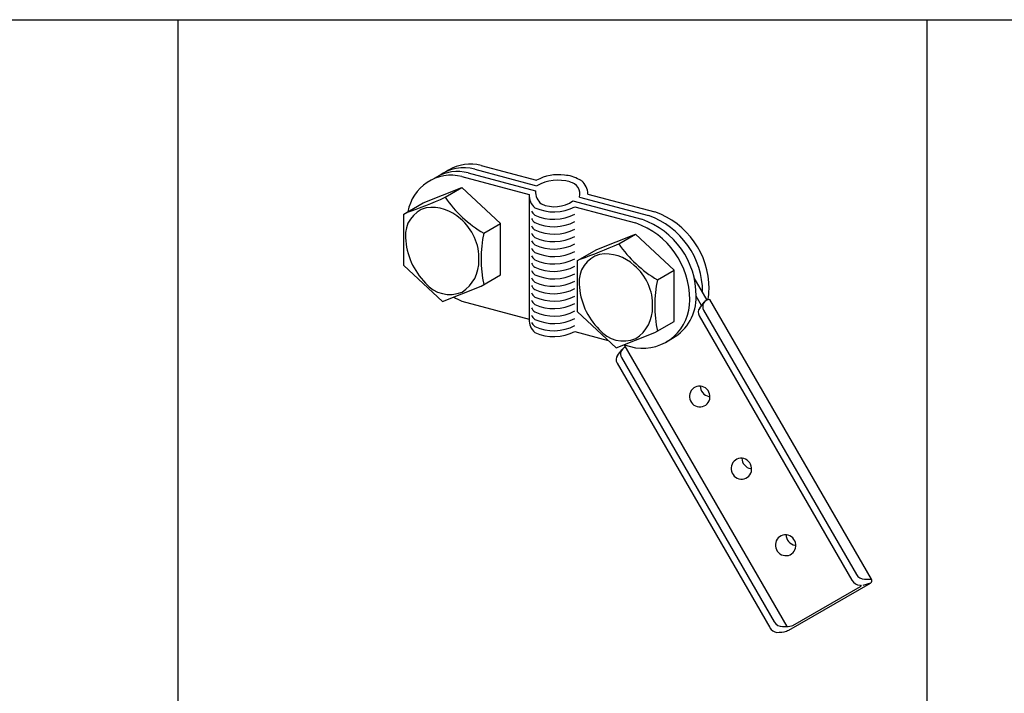
# Model space of a CAD drawing. Extents: x 15 to 405, y 7 to 286.
# Drawn here: x 63 to 83, y 211 to 224 of the extents above; entities that cross this region are included whole.
import ezdxf

# ---------------------------------------------------------------- set-up
doc = ezdxf.new("R2010")
doc.units = 0
doc.header["$MEASUREMENT"] = 0
for name, color, linetype in [('_0-B_補強金具__金具__その他', 7, 'CONTINUOUS'), ('_F-2_野縁受け', 7, 'CONTINUOUS'), ('_F-4_ブレ__ス__補強材', 7, 'CONTINUOUS')]:
    doc.layers.add(name, color=color, linetype=linetype)

msp = doc.modelspace()

# ---------------------------------------------------------------- linework, layer by layer
at = {"layer": '_0-B_補強金具__金具__その他', "color": 3, "linetype": 'Continuous'}
for p, q in [((71.924, 221.051), (72.052, 221.125)), ((72.449, 221.068), (73.797, 220.707)), ((72.577, 221.142), (73.769, 220.823)), ((72.705, 221.216), (73.818, 220.918)), ((71.668, 220.903), (71.796, 220.977)), ((72.321, 220.994), (73.669, 220.633)), ((71.547, 220.466), (72.321, 220.772)), ((71.985, 220.578), (72.321, 220.772)), ((72.321, 220.772), (73.095, 220.051)), ((73.769, 220.823), (73.818, 220.81)), ((73.669, 220.633), (73.669, 218.133)), ((74.544, 220.507), (75.926, 220.137)), ((74.673, 220.581), (76.055, 220.211)), ((74.846, 220.643), (76.183, 220.285)), ((71.158, 220.241), (71.547, 220.466)), ((74.582, 220.389), (75.798, 220.063)), ((71.158, 219.213), (71.158, 220.241)), ((72.758, 219.857), (73.095, 220.051)), ((73.095, 219.023), (73.095, 220.051)), ((75.025, 219.534), (75.798, 219.84)), ((75.462, 219.646), (75.798, 219.84)), ((75.798, 219.84), (76.572, 219.119)), ((74.635, 219.309), (75.025, 219.534)), ((74.635, 218.281), (74.635, 219.309)), ((71.158, 219.213), (71.931, 218.492)), ((76.236, 218.925), (76.572, 219.119)), ((76.572, 218.091), (76.572, 219.119)), ((72.705, 218.798), (73.095, 219.023)), ((77.23, 218.518), (76.972, 218.966)), ((71.931, 218.492), (72.705, 218.798)), ((77.122, 218.409), (77.013, 218.598)), ((77.285, 218.529), (77.286, 218.529)), ((80.523, 212.923), (77.286, 218.53)), ((72.321, 218.494), (73.669, 218.133)), ((72.341, 218.482), (72.346, 218.488)), ((77.083, 218.359), (77.173, 218.474)), ((77.162, 218.316), (80.221, 213.017)), ((74.635, 218.281), (75.409, 217.56)), ((77.072, 218.201), (80.132, 212.902)), ((76.182, 217.866), (76.572, 218.091)), ((74.582, 217.889), (75.247, 217.71)), ((75.409, 217.56), (76.182, 217.866)), ((76.412, 217.679), (76.54, 217.753)), ((75.439, 217.41), (75.528, 217.525)), ((75.563, 217.626), (78.827, 211.974)), ((75.57, 217.624), (75.798, 217.563)), ((75.518, 217.367), (78.577, 212.068)), ((75.428, 217.252), (78.487, 211.953)), ((76.936, 216.734), (76.913, 216.706)), ((76.963, 216.758), (76.936, 216.734)), ((76.994, 216.776), (76.963, 216.758)), ((77.027, 216.788), (76.994, 216.776)), ((77.062, 216.794), (77.027, 216.788)), ((77.098, 216.794), (77.062, 216.794)), ((77.093, 216.794), (77.097, 216.758)), ((77.093, 216.794), (77.097, 216.758)), ((77.097, 216.758), (77.106, 216.723)), ((77.097, 216.758), (77.106, 216.723)), ((77.133, 216.787), (77.098, 216.794)), ((77.167, 216.775), (77.133, 216.787)), ((77.199, 216.756), (77.167, 216.775)), ((77.226, 216.733), (77.199, 216.756)), ((77.25, 216.705), (77.226, 216.733)), ((76.884, 216.641), (76.878, 216.605)), ((76.878, 216.605), (76.879, 216.569)), ((76.879, 216.569), (76.885, 216.533)), ((76.896, 216.675), (76.884, 216.641)), ((76.885, 216.533), (76.898, 216.498)), ((76.913, 216.706), (76.896, 216.675)), ((77.106, 216.723), (77.122, 216.69)), ((77.106, 216.723), (77.122, 216.69)), ((77.122, 216.69), (77.143, 216.66)), ((77.122, 216.69), (77.143, 216.66)), ((77.143, 216.66), (77.169, 216.634)), ((77.143, 216.66), (77.169, 216.634)), ((77.169, 216.634), (77.198, 216.613)), ((77.169, 216.634), (77.198, 216.613)), ((77.198, 216.613), (77.231, 216.597)), ((77.198, 216.613), (77.231, 216.597)), ((77.231, 216.597), (77.266, 216.587)), ((77.231, 216.597), (77.266, 216.587)), ((77.268, 216.673), (77.25, 216.705)), ((77.266, 216.587), (77.289, 216.585)), ((77.266, 216.587), (77.289, 216.585)), ((77.281, 216.639), (77.268, 216.673)), ((77.271, 216.497), (77.283, 216.531)), ((77.288, 216.603), (77.281, 216.639)), ((77.283, 216.531), (77.288, 216.567)), ((77.288, 216.567), (77.288, 216.603)), ((76.898, 216.498), (76.917, 216.467)), ((76.917, 216.467), (76.94, 216.439)), ((76.94, 216.439), (76.968, 216.415)), ((76.968, 216.415), (76.999, 216.397)), ((76.999, 216.397), (77.033, 216.384)), ((77.033, 216.384), (77.068, 216.378)), ((77.068, 216.378), (77.104, 216.377)), ((77.104, 216.377), (77.139, 216.384)), ((77.139, 216.384), (77.173, 216.396)), ((77.173, 216.396), (77.204, 216.414)), ((77.204, 216.414), (77.231, 216.437)), ((77.231, 216.437), (77.254, 216.465)), ((77.254, 216.465), (77.271, 216.497)), ((77.898, 215.347), (77.862, 215.341)), ((77.933, 215.347), (77.898, 215.347)), ((77.928, 215.348), (77.932, 215.311)), ((77.928, 215.348), (77.932, 215.311)), ((77.969, 215.341), (77.933, 215.347)), ((77.719, 215.194), (77.713, 215.158)), ((77.713, 215.158), (77.714, 215.122)), ((77.731, 215.228), (77.719, 215.194)), ((77.748, 215.26), (77.731, 215.228)), ((77.771, 215.288), (77.748, 215.26)), ((77.798, 215.311), (77.771, 215.288)), ((77.829, 215.329), (77.798, 215.311)), ((77.862, 215.341), (77.829, 215.329)), ((77.932, 215.311), (77.942, 215.276)), ((77.932, 215.311), (77.942, 215.276)), ((77.942, 215.276), (77.957, 215.243)), ((77.942, 215.276), (77.957, 215.243)), ((77.957, 215.243), (77.978, 215.213)), ((77.957, 215.243), (77.978, 215.213)), ((78.003, 215.328), (77.969, 215.341)), ((77.978, 215.213), (78.004, 215.187)), ((77.978, 215.213), (78.004, 215.187)), ((78.034, 215.31), (78.003, 215.328)), ((78.004, 215.187), (78.034, 215.166)), ((78.004, 215.187), (78.034, 215.166)), ((78.062, 215.286), (78.034, 215.31)), ((78.034, 215.166), (78.066, 215.15)), ((78.034, 215.166), (78.066, 215.15)), ((78.085, 215.258), (78.062, 215.286)), ((78.066, 215.15), (78.101, 215.141)), ((78.066, 215.15), (78.101, 215.141)), ((78.104, 215.227), (78.085, 215.258)), ((78.116, 215.192), (78.104, 215.227)), ((78.123, 215.156), (78.116, 215.192)), ((78.124, 215.12), (78.123, 215.156)), ((77.714, 215.122), (77.721, 215.086)), ((77.721, 215.086), (77.733, 215.052)), ((77.733, 215.052), (77.752, 215.02)), ((77.752, 215.02), (77.775, 214.992)), ((77.775, 214.992), (77.803, 214.968)), ((77.803, 214.968), (77.834, 214.95)), ((77.834, 214.95), (77.868, 214.937)), ((78.008, 214.949), (78.039, 214.967)), ((78.039, 214.967), (78.066, 214.991)), ((78.066, 214.991), (78.089, 215.018)), ((78.089, 215.018), (78.106, 215.05)), ((78.101, 215.141), (78.124, 215.138)), ((78.101, 215.141), (78.124, 215.138)), ((78.106, 215.05), (78.118, 215.084)), ((78.118, 215.084), (78.124, 215.12)), ((77.868, 214.937), (77.904, 214.931)), ((77.904, 214.931), (77.94, 214.931)), ((77.94, 214.931), (77.975, 214.937)), ((77.975, 214.937), (78.008, 214.949)), ((78.684, 213.776), (78.657, 213.753)), ((78.715, 213.794), (78.684, 213.776)), ((78.748, 213.807), (78.715, 213.794)), ((78.784, 213.813), (78.748, 213.807)), ((78.819, 213.813), (78.784, 213.813)), ((78.814, 213.813), (78.818, 213.777)), ((78.814, 213.813), (78.818, 213.777)), ((78.818, 213.777), (78.828, 213.741)), ((78.818, 213.777), (78.828, 213.741)), ((78.855, 213.806), (78.819, 213.813)), ((78.889, 213.793), (78.855, 213.806)), ((78.92, 213.775), (78.889, 213.793)), ((78.948, 213.752), (78.92, 213.775)), ((78.605, 213.659), (78.599, 213.624)), ((78.599, 213.624), (78.6, 213.587)), ((78.6, 213.587), (78.607, 213.551)), ((78.617, 213.694), (78.605, 213.659)), ((78.634, 213.725), (78.617, 213.694)), ((78.657, 213.753), (78.634, 213.725)), ((78.828, 213.741), (78.843, 213.708)), ((78.828, 213.741), (78.843, 213.708)), ((78.843, 213.708), (78.864, 213.678)), ((78.843, 213.708), (78.864, 213.678)), ((78.864, 213.678), (78.89, 213.652)), ((78.864, 213.678), (78.89, 213.652)), ((78.89, 213.652), (78.92, 213.631)), ((78.89, 213.652), (78.92, 213.631)), ((78.92, 213.631), (78.952, 213.616)), ((78.92, 213.631), (78.952, 213.616)), ((78.971, 213.723), (78.948, 213.752)), ((78.952, 213.616), (78.987, 213.606)), ((78.952, 213.616), (78.987, 213.606)), ((78.99, 213.692), (78.971, 213.723)), ((78.987, 213.606), (79.01, 213.603)), ((78.987, 213.606), (79.01, 213.603)), ((79.002, 213.658), (78.99, 213.692)), ((79.009, 213.622), (79.002, 213.658)), ((79.004, 213.549), (79.01, 213.585)), ((79.01, 213.585), (79.009, 213.622)), ((78.607, 213.551), (78.619, 213.517)), ((78.619, 213.517), (78.638, 213.485)), ((78.638, 213.485), (78.661, 213.457)), ((78.661, 213.457), (78.689, 213.434)), ((78.689, 213.434), (78.72, 213.415)), ((78.72, 213.415), (78.754, 213.403)), ((78.754, 213.403), (78.79, 213.396)), ((78.79, 213.396), (78.826, 213.396)), ((78.826, 213.396), (78.861, 213.402)), ((78.861, 213.402), (78.894, 213.414)), ((78.894, 213.414), (78.925, 213.433)), ((78.925, 213.433), (78.952, 213.456)), ((78.952, 213.456), (78.975, 213.484)), ((78.975, 213.484), (78.992, 213.515)), ((78.992, 213.515), (79.004, 213.549)), ((78.868, 211.903), (80.504, 212.848)), ((80.295, 212.808), (80.307, 212.808)), ((80.356, 212.808), (80.51, 212.849)), ((80.385, 212.923), (80.523, 212.923)), ((78.95, 211.996), (80.303, 212.777)), ((78.741, 211.974), (78.827, 211.974))]:
    msp.add_line(p, q, dxfattribs=at)
for centre, radius, start, end in [((72.235, 220.215), 0.879, 75.9384, 120), ((72.364, 220.289), 0.879, 75.9384, 124.8271), ((72.492, 220.363), 0.879, 75.9384, 120), ((72.107, 220.141), 0.879, 75.9384, 170.3681), ((74.24, 220.167), 0.862, 81.1654, 119.3614), ((74.244, 220.058), 0.862, 73.7143, 119.3614), ((74.363, 220.43), 0.589, 58.359, 89.0192), ((74.448, 220.65), 0.235, 343.0242, 81.0423), ((74.336, 220.202), 0.805, 61.5648, 65.316), ((74.462, 220.625), 0.384, 2.7081, 47.9103), ((74.107, 220.686), 0.311, 176.0109, 231.2464), ((68.075, 229.326), 9.582, 289.102, 294.0793), ((73.966, 221.929), 2.398, 214.2885, 239.7653), ((73.979, 220.612), 0.311, 176.0109, 231.2464), ((74.172, 221.034), 0.645, 246.2334, 305.2462), ((71.754, 219.823), 0.564, 105.6664, 185.5591), ((71.718, 219.539), 0.835, 46.5727, 98.011), ((73.979, 220.462), 0.311, 210.7599, 231.2464), ((74.163, 221.188), 0.902, 245.1415, 297.6158), ((75.643, 218.75), 1.627, 359.7649, 70.6098), ((71.641, 219.358), 1.021, 357.677, 50.4184), ((73.979, 220.313), 0.311, 210.7599, 231.2464), ((74.163, 221.039), 0.902, 245.1415, 297.6158), ((74.163, 220.89), 0.902, 245.1415, 297.6158), ((75.386, 218.602), 1.627, 359.7649, 70.6098), ((75.515, 218.676), 1.627, 359.8703, 70.6098), ((73.979, 220.164), 0.311, 210.7599, 231.2464), ((74.163, 220.741), 0.902, 245.1415, 297.6158), ((75.258, 218.528), 1.627, 359.7649, 70.6098), ((72.549, 219.823), 1.357, 182.3285, 225.2208), ((75.198, 219.343), 2.493, 168.1028, 191.8972), ((73.979, 220.015), 0.311, 210.7599, 231.2464), ((73.979, 219.866), 0.311, 210.7599, 231.2464), ((74.163, 220.591), 0.902, 245.1415, 297.6158), ((73.979, 219.716), 0.311, 210.7599, 231.2464), ((74.163, 220.442), 0.902, 245.1415, 297.6158), ((74.163, 220.293), 0.902, 245.1415, 297.6158), ((71.553, 228.394), 9.582, 289.102, 294.0793), ((77.443, 220.997), 2.398, 214.2885, 239.7653), ((71.933, 219.294), 0.729, 302.4982, 1.7776), ((73.979, 219.567), 0.311, 210.7599, 231.2464), ((74.163, 220.144), 0.902, 245.1415, 297.6158), ((75.232, 218.891), 0.564, 105.6664, 185.5591), ((75.196, 218.607), 0.835, 46.5727, 98.011), ((73.979, 219.418), 0.311, 210.7599, 231.2464), ((73.979, 219.269), 0.311, 210.7599, 231.2464), ((74.163, 219.995), 0.902, 245.1415, 297.6158), ((75.119, 218.426), 1.021, 357.677, 50.4184), ((73.979, 219.12), 0.311, 210.7599, 231.2464), ((74.163, 219.845), 0.902, 245.1415, 297.6158), ((74.163, 219.696), 0.902, 245.1415, 297.6158), ((78.675, 218.411), 2.493, 168.1028, 191.8972), ((72.081, 219.262), 0.632, 219.5172, 292.7041), ((73.979, 218.97), 0.311, 210.7599, 231.2464), ((74.163, 219.547), 0.902, 245.1415, 297.6158), ((76.027, 218.892), 1.357, 182.3285, 225.2208), ((76.324, 218.72), 0.946, 348.0578, 1.4138), ((73.083, 220.186), 1.855, 239.9354, 245.7323), ((73.979, 218.821), 0.311, 210.7599, 231.2464), ((73.979, 218.672), 0.311, 210.7599, 231.2464), ((74.163, 219.398), 0.902, 245.1415, 297.6158), ((75.939, 218.498), 0.946, 261.4338, 1.4138), ((76.067, 218.572), 0.946, 300, 1.4138), ((77.285, 218.387), 0.142, 90, 210), ((73.979, 218.523), 0.311, 210.7599, 231.2464), ((74.163, 219.249), 0.902, 245.1415, 297.6158), ((75.411, 218.362), 0.729, 302.4982, 1.7776), ((77.195, 218.272), 0.142, 142.1231, 210), ((73.979, 218.112), 0.311, 176.0109, 231.2464), ((73.979, 218.374), 0.311, 210.7599, 231.2464), ((74.163, 219.099), 0.902, 245.1415, 297.6158), ((74.163, 218.95), 0.902, 245.1415, 297.6158), ((73.979, 218.23), 0.311, 210.7599, 231.2464), ((74.163, 218.806), 0.902, 245.1415, 297.6158), ((75.558, 218.331), 0.632, 219.5172, 292.7041), ((74.163, 218.688), 0.902, 245.1415, 297.6158), ((75.64, 217.438), 0.142, 108.9254, 210), ((75.551, 217.323), 0.142, 142.1231, 210), ((80.385, 213.112), 0.189, 210, 270), ((80.295, 212.997), 0.189, 210, 270), ((80.299, 212.793), 0.0169, 284.5215, 58.4028), ((80.48, 212.893), 0.0526, 303.8978, 35.2926), ((78.741, 212.163), 0.189, 210, 270), ((78.797, 212.483), 0.51, 273.2956, 287.4367), ((78.651, 212.047), 0.189, 210, 263.4075), ((78.646, 212.487), 0.628, 268.4706, 286.2251), ((78.256, 213.39), 1.608, 290.5748, 292.3373)]:
    msp.add_arc(centre, radius, start, end, dxfattribs=at)
at = {"layer": '_F-2_野縁受け', "color": 3, "linetype": 'Continuous'}
for p, q in [((19.381, 224.137), (208.381, 224.137)), ((66.631, 224.137), (66.631, 197.137))]:
    msp.add_line(p, q, dxfattribs=at)
at = {"layer": '_F-4_ブレ__ス__補強材', "color": 4, "linetype": 'Continuous'}
msp.add_line((81.631, 224.137), (81.631, 197.137), dxfattribs=at)

doc.saveas('drawing.dxf')
